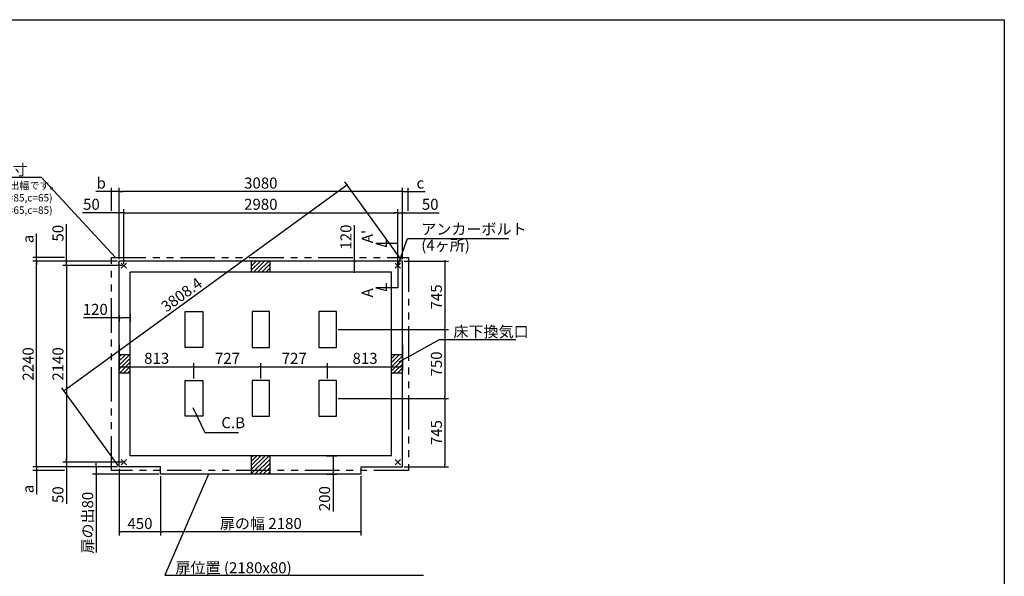
# Model space of a CAD drawing. Extents: x 220 to 16307, y -219 to 11106.
# Drawn here: x 5595 to 16307, y 5046 to 11106 of the extents above; entities that cross this region are included whole.
import ezdxf

# ---------------------------------------------------------------- set-up
doc = ezdxf.new("R2010")
doc.units = 0
doc.header["$LTSCALE"] = 20
doc.header["$PDMODE"] = 3
doc.header["$PDSIZE"] = 2
doc.linetypes.add('PHANTOM', pattern=[2.5, 1.25, -0.25, 0.25, -0.25, 0.25, -0.25])
doc.layers.get('0').update_dxf_attribs({"linetype": 'CONTINUOUS'})
doc.layers.get('DEFPOINTS').update_dxf_attribs({"linetype": 'CONTINUOUS'})
for name, color, linetype in [('ブロック', 5, 'CONTINUOUS'), ('仕様書枠', 230, 'CONTINUOUS'), ('寸法', 4, 'CONTINUOUS'), ('想像線', 6, 'PHANTOM'), ('文字', 7, 'CONTINUOUS'), ('細線', 5, 'CONTINUOUS'), ('部品1', 7, 'CONTINUOUS')]:
    doc.layers.add(name, color=color, linetype=linetype)
doc.styles.get("Standard").update_dxf_attribs({"font": 'txt', "bigfont": 'bigfont.shx'})
doc.styles.add('STYLE1', font='isocp.shx', dxfattribs={"bigfont": 'bigfont.shx'})
doc.styles.add('游ゴシック', font='txt')
doc.dimstyles.new('INABA_S40', dxfattribs={"dimscale": 40, "dimtxt": 3, "dimasz": 2.5, "dimexe": 1.5, "dimexo": 0.5, "dimgap": 1, "dimtad": 3, "dimdec": 4, "dimdsep": 46, "dimtxsty": 'STANDARD', "dimsah": 1, "dimcen": 0, "dimclrt": 7, "dimadec": 0, "dimazin": 0, "dimtfac": 1, "dimtdec": 4, "dimtix": 1, "dimtmove": 0, "dimatfit": 0, "dimfxl": 1, "dimtolj": 1, "dimtzin": 0, "dimarcsym": 0})
doc.dimstyles.new('INABA_S50G', dxfattribs={"dimscale": 0, "dimtxt": 150, "dimasz": 125, "dimexe": 75, "dimexo": 25, "dimgap": 25, "dimtad": 3, "dimdec": 1, "dimdsep": 46, "dimtxsty": 'STYLE1', "dimblk1": 'DOTSMALL', "dimblk2": 'DOTSMALL', "dimsah": 1, "dimcen": 0, "dimclrt": 7, "dimadec": 0, "dimazin": 0, "dimtfac": 1, "dimtdec": 4, "dimtix": 1, "dimtmove": 0, "dimatfit": 3, "dimldrblk": 'DOTSMALL', "dimfxl": 1, "dimtolj": 1, "dimtzin": 0, "dimarcsym": 0})
doc.dimstyles.new('イナバ組説100', dxfattribs={"dimscale": 30, "dimtxt": 7.5, "dimasz": 5, "dimexe": 2, "dimexo": 2, "dimgap": 1, "dimtad": 3, "dimdec": 1, "dimdsep": 46, "dimtxsty": '游ゴシック', "dimblk1": 'DOTSMALL', "dimblk2": 'DOTSMALL', "dimsah": 1, "dimcen": 0, "dimclrt": 7, "dimadec": 0, "dimazin": 0, "dimtfac": 1, "dimtdec": 1, "dimtix": 1, "dimtmove": 0, "dimatfit": 3, "dimldrblk": 'DOTSMALL', "dimfxl": 1, "dimtolj": 1, "dimtzin": 0, "dimarcsym": 0})

# ---------------------------------------------------------------- blocks, each defined once
blk = doc.blocks.new('_DOT')
at = {"color": 0, "linetype": 'ByBlock', "ltscale": 50}
blk.add_line((-0.5, 0), (-1, 0), dxfattribs=at)
at = {"color": 0, "linetype": 'ByBlock', "ltscale": 50, "const_width": 0.5}
blk.add_lwpolyline([(-0.25, 0, 1), (0.25, 0, 1)], format="xyb", close=True, dxfattribs=at)
blk = doc.blocks.new('*D3')
at = {"layer": 'DEFPOINTS', "color": 0, "ltscale": 50}
for p in [(9758, 8478), (9040, 7733), (10220, 7733)]:
    blk.add_point(p, dxfattribs=at)
at = {"layer": '寸法', "color": 0, "lineweight": -2, "ltscale": 50}
for p, q in [((9778, 8478), (10260, 8478)), ((10220, 8458), (10220, 7753)), ((9060, 7733), (10260, 7733))]:
    blk.add_line(p, q, dxfattribs=at)
at = {"layer": '寸法', "color": 0, "lineweight": -2, "ltscale": 50, "xscale": 20, "yscale": 20, "zscale": 20}
for p, rotation in [((10220, 8478), 90), ((10220, 7733), 270)]:
    blk.add_blockref('_DOT', p, dxfattribs=dict(at, rotation=rotation))
at = {"layer": '寸法', "color": 7, "ltscale": 50, "insert": (10128, 8088), "char_height": 120, "attachment_point": 5, "rotation": 90, "style": 'STYLE1'}
blk.add_mtext('\\A1;745', dxfattribs=at)
blk = doc.blocks.new('*D4')
at = {"layer": 'DEFPOINTS', "color": 0, "ltscale": 50}
for p in [(9040, 7733), (9040, 6983), (10220, 6983)]:
    blk.add_point(p, dxfattribs=at)
at = {"layer": '寸法', "color": 0, "lineweight": -2, "ltscale": 50}
for p, q in [((9060, 7733), (10260, 7733)), ((10220, 7713), (10220, 7003)), ((9060, 6983), (10260, 6983))]:
    blk.add_line(p, q, dxfattribs=at)
at = {"layer": '寸法', "color": 0, "lineweight": -2, "ltscale": 50, "xscale": 20, "yscale": 20, "zscale": 20}
for p, rotation in [((10220, 7733), 90), ((10220, 6983), 270)]:
    blk.add_blockref('_DOT', p, dxfattribs=dict(at, rotation=rotation))
at = {"layer": '寸法', "color": 7, "ltscale": 50, "insert": (10128, 7358), "char_height": 120, "attachment_point": 5, "rotation": 90, "style": 'STYLE1'}
blk.add_mtext('\\A1;750', dxfattribs=at)
blk = doc.blocks.new('*D5')
at = {"layer": 'DEFPOINTS', "color": 0, "ltscale": 50}
for p in [(9040, 6983), (9758, 6238), (10220, 6238)]:
    blk.add_point(p, dxfattribs=at)
at = {"layer": '寸法', "color": 0, "lineweight": -2, "ltscale": 50}
for p, q in [((9060, 6983), (10260, 6983)), ((10220, 6963), (10220, 6258)), ((9778, 6238), (10260, 6238))]:
    blk.add_line(p, q, dxfattribs=at)
at = {"layer": '寸法', "color": 0, "lineweight": -2, "ltscale": 50, "xscale": 20, "yscale": 20, "zscale": 20}
for p, rotation in [((10220, 6983), 90), ((10220, 6238), 270)]:
    blk.add_blockref('_DOT', p, dxfattribs=dict(at, rotation=rotation))
at = {"layer": '寸法', "color": 7, "ltscale": 50, "insert": (10128, 6611), "char_height": 120, "attachment_point": 5, "rotation": 90, "style": 'STYLE1'}
blk.add_mtext('\\A1;745', dxfattribs=at)
blk = doc.blocks.new('*D6')
at = {"layer": 'DEFPOINTS', "color": 0, "ltscale": 50}
for p in [(6678, 8478), (6103, 8428), (6728, 8428)]:
    blk.add_point(p, dxfattribs=at)
at = {"layer": '寸法', "color": 0, "lineweight": -2, "ltscale": 50}
for p, q in [((6103, 8498), (6103, 8879)), ((6658, 8478), (6063, 8478)), ((6103, 8428), (6103, 8478)), ((6708, 8428), (6063, 8428)), ((6103, 8408), (6103, 8388))]:
    blk.add_line(p, q, dxfattribs=at)
at = {"layer": '寸法', "color": 0, "lineweight": -2, "ltscale": 50, "xscale": 20, "yscale": 20, "zscale": 20}
for p, rotation in [((6103, 8478), 270), ((6103, 8428), 90)]:
    blk.add_blockref('_DOT', p, dxfattribs=dict(at, rotation=rotation))
at = {"layer": '寸法', "color": 7, "ltscale": 50, "insert": (6011, 8781), "char_height": 120, "attachment_point": 5, "rotation": 90, "style": 'STYLE1'}
blk.add_mtext('\\A1;50', dxfattribs=at)
blk = doc.blocks.new('*D7')
at = {"layer": 'DEFPOINTS', "color": 0, "ltscale": 50}
for p in [(6103, 6288), (6678, 6238), (6728, 6288)]:
    blk.add_point(p, dxfattribs=at)
at = {"layer": '寸法', "color": 0, "lineweight": -2, "ltscale": 50}
for p, q in [((6103, 6308), (6103, 6328)), ((6708, 6288), (6063, 6288)), ((6658, 6238), (6063, 6238)), ((6103, 6288), (6103, 6238)), ((6103, 6218), (6103, 5837))]:
    blk.add_line(p, q, dxfattribs=at)
at = {"layer": '寸法', "color": 0, "lineweight": -2, "ltscale": 50, "xscale": 20, "yscale": 20, "zscale": 20}
for p, rotation in [((6103, 6288), 270), ((6103, 6238), 90)]:
    blk.add_blockref('_DOT', p, dxfattribs=dict(at, rotation=rotation))
at = {"layer": '寸法', "color": 7, "ltscale": 50, "insert": (6011, 5935), "char_height": 120, "attachment_point": 5, "rotation": 90, "style": 'STYLE1'}
blk.add_mtext('\\A1;50', dxfattribs=at)
blk = doc.blocks.new('*D8')
at = {"layer": 'DEFPOINTS', "color": 0, "ltscale": 50}
for p in [(6728, 8428), (6103, 6288), (6728, 6288)]:
    blk.add_point(p, dxfattribs=at)
at = {"layer": '寸法', "color": 0, "lineweight": -2, "ltscale": 50}
for p, q in [((6708, 8428), (6063, 8428)), ((6103, 8408), (6103, 6308)), ((6708, 6288), (6063, 6288))]:
    blk.add_line(p, q, dxfattribs=at)
at = {"layer": '寸法', "color": 0, "lineweight": -2, "ltscale": 50, "xscale": 20, "yscale": 20, "zscale": 20}
for p, rotation in [((6103, 8428), 90), ((6103, 6288), 270)]:
    blk.add_blockref('_DOT', p, dxfattribs=dict(at, rotation=rotation))
at = {"layer": '寸法', "color": 7, "ltscale": 50, "insert": (6011, 7358), "char_height": 120, "attachment_point": 5, "rotation": 90, "style": 'STYLE1'}
blk.add_mtext('\\A1;2140', dxfattribs=at)
blk = doc.blocks.new('*D9')
at = {"layer": 'DEFPOINTS', "color": 0, "ltscale": 50}
for p in [(5778, 8478), (6678, 8478), (6678, 6238)]:
    blk.add_point(p, dxfattribs=at)
at = {"layer": '寸法', "color": 0, "lineweight": -2, "ltscale": 50}
for p, q in [((6658, 8478), (5738, 8478)), ((5778, 6258), (5778, 8458)), ((6658, 6238), (5738, 6238))]:
    blk.add_line(p, q, dxfattribs=at)
at = {"layer": '寸法', "color": 0, "lineweight": -2, "ltscale": 50, "xscale": 20, "yscale": 20, "zscale": 20}
for p, rotation in [((5778, 8478), 90), ((5778, 6238), 270)]:
    blk.add_blockref('_DOT', p, dxfattribs=dict(at, rotation=rotation))
at = {"layer": '寸法', "color": 7, "ltscale": 50, "insert": (5686, 7358), "char_height": 120, "attachment_point": 5, "rotation": 90, "style": 'STYLE1'}
blk.add_mtext('\\A1;2240', dxfattribs=at)
blk = doc.blocks.new('*D10')
at = {"layer": 'DEFPOINTS', "color": 0, "ltscale": 50}
for p in [(6728, 9004), (6678, 8478), (6728, 8428)]:
    blk.add_point(p, dxfattribs=at)
at = {"layer": '寸法', "color": 0, "lineweight": -2, "ltscale": 50}
for p, q in [((6658, 9004), (6277, 9004)), ((6678, 8498), (6678, 9044)), ((6728, 9004), (6678, 9004)), ((6728, 8448), (6728, 9044)), ((6748, 9004), (6768, 9004))]:
    blk.add_line(p, q, dxfattribs=at)
at = {"layer": '寸法', "color": 0, "lineweight": -2, "ltscale": 50, "xscale": 20, "yscale": 20, "zscale": 20}
blk.add_blockref('_DOT', (6678, 9004), dxfattribs=at)
at = {"layer": '寸法', "color": 0, "lineweight": -2, "ltscale": 50, "xscale": 20, "yscale": 20, "zscale": 20, "rotation": 180}
blk.add_blockref('_DOT', (6728, 9004), dxfattribs=at)
at = {"layer": '寸法', "color": 7, "ltscale": 50, "insert": (6375, 9096), "char_height": 120, "attachment_point": 5, "style": 'STYLE1'}
blk.add_mtext('\\A1;50', dxfattribs=at)
blk = doc.blocks.new('*D11')
at = {"layer": 'DEFPOINTS', "color": 0, "ltscale": 50}
for p in [(9758, 9004), (9758, 8478), (9708, 8428)]:
    blk.add_point(p, dxfattribs=at)
at = {"layer": '寸法', "color": 0, "lineweight": -2, "ltscale": 50}
for p, q in [((9688, 9004), (9668, 9004)), ((9708, 8448), (9708, 9044)), ((9708, 9004), (9758, 9004)), ((9758, 8498), (9758, 9044)), ((9778, 9004), (10159, 9004))]:
    blk.add_line(p, q, dxfattribs=at)
at = {"layer": '寸法', "color": 0, "lineweight": -2, "ltscale": 50, "xscale": 20, "yscale": 20, "zscale": 20}
blk.add_blockref('_DOT', (9708, 9004), dxfattribs=at)
at = {"layer": '寸法', "color": 0, "lineweight": -2, "ltscale": 50, "xscale": 20, "yscale": 20, "zscale": 20, "rotation": 180}
blk.add_blockref('_DOT', (9758, 9004), dxfattribs=at)
at = {"layer": '寸法', "color": 7, "ltscale": 50, "insert": (10061, 9096), "char_height": 120, "attachment_point": 5, "style": 'STYLE1'}
blk.add_mtext('\\A1;50', dxfattribs=at)
blk = doc.blocks.new('*D12')
at = {"layer": 'DEFPOINTS', "color": 0, "ltscale": 50}
for p in [(6678, 9235), (6678, 8478), (9758, 8478)]:
    blk.add_point(p, dxfattribs=at)
at = {"layer": '寸法', "color": 0, "lineweight": -2, "ltscale": 50}
for p, q in [((6678, 8498), (6678, 9275)), ((9738, 9235), (6698, 9235)), ((9758, 8498), (9758, 9275))]:
    blk.add_line(p, q, dxfattribs=at)
at = {"layer": '寸法', "color": 0, "lineweight": -2, "ltscale": 50, "xscale": 20, "yscale": 20, "zscale": 20, "rotation": 180}
blk.add_blockref('_DOT', (6678, 9235), dxfattribs=at)
at = {"layer": '寸法', "color": 0, "lineweight": -2, "ltscale": 50, "xscale": 20, "yscale": 20, "zscale": 20}
blk.add_blockref('_DOT', (9758, 9235), dxfattribs=at)
at = {"layer": '寸法', "color": 7, "ltscale": 50, "insert": (8218, 9327), "char_height": 120, "attachment_point": 5, "style": 'STYLE1'}
blk.add_mtext('\\A1;3080', dxfattribs=at)
blk = doc.blocks.new('*D13')
at = {"layer": 'DEFPOINTS', "color": 0, "ltscale": 50}
for p in [(9708, 9004), (6728, 8428), (9708, 8428)]:
    blk.add_point(p, dxfattribs=at)
at = {"layer": '寸法', "color": 0, "lineweight": -2, "ltscale": 50}
for p, q in [((6728, 8448), (6728, 9044)), ((6748, 9004), (9688, 9004)), ((9708, 8448), (9708, 9044))]:
    blk.add_line(p, q, dxfattribs=at)
at = {"layer": '寸法', "color": 0, "lineweight": -2, "ltscale": 50, "xscale": 20, "yscale": 20, "zscale": 20, "rotation": 180}
blk.add_blockref('_DOT', (6728, 9004), dxfattribs=at)
at = {"layer": '寸法', "color": 0, "lineweight": -2, "ltscale": 50, "xscale": 20, "yscale": 20, "zscale": 20}
blk.add_blockref('_DOT', (9708, 9004), dxfattribs=at)
at = {"layer": '寸法', "color": 7, "ltscale": 50, "insert": (8218, 9096), "char_height": 120, "attachment_point": 5, "style": 'STYLE1'}
blk.add_mtext('\\A1;2980', dxfattribs=at)
blk = doc.blocks.new('*D14')
at = {"layer": 'DEFPOINTS', "color": 0, "ltscale": 50}
for p in [(9298, 8478), (9236, 8358), (9322, 8358)]:
    blk.add_point(p, dxfattribs=at)
at = {"layer": '寸法', "color": 0, "lineweight": -2, "ltscale": 50}
for p, q in [((9236, 8478), (9236, 8867)), ((9278, 8478), (9196, 8478)), ((9302, 8358), (9196, 8358)), ((9236, 8378), (9236, 8458))]:
    blk.add_line(p, q, dxfattribs=at)
at = {"layer": '寸法', "color": 0, "lineweight": -2, "ltscale": 50, "xscale": 20, "yscale": 20, "zscale": 20}
for p, rotation in [((9236, 8478), 90), ((9236, 8358), 270)]:
    blk.add_blockref('_DOT', p, dxfattribs=dict(at, rotation=rotation))
at = {"layer": '寸法', "color": 7, "ltscale": 50, "insert": (9144, 8739), "char_height": 120, "attachment_point": 5, "rotation": 90, "style": 'STYLE1'}
blk.add_mtext('\\A1;120', dxfattribs=at)
blk = doc.blocks.new('_DOTSMALL')
at = {"color": 0, "linetype": 'ByBlock', "ltscale": 50, "const_width": 0.5}
blk.add_lwpolyline([(-0.0625, 0, 1), (0.0625, 0, 1)], format="xyb", close=True, dxfattribs=at)
blk = doc.blocks.new('*D15')
at = {"layer": 'DEFPOINTS', "color": 0, "ltscale": 50}
for p in [(6678, 7907), (6798, 7924), (6798, 7860)]:
    blk.add_point(p, dxfattribs=at)
at = {"layer": '寸法', "color": 0, "lineweight": -2, "ltscale": 50}
for p, q in [((6678, 7860), (6289, 7860)), ((6678, 7887), (6678, 7820)), ((6778, 7860), (6698, 7860)), ((6798, 7904), (6798, 7820))]:
    blk.add_line(p, q, dxfattribs=at)
at = {"layer": '寸法', "color": 0, "lineweight": -2, "ltscale": 50, "xscale": 20, "yscale": 20, "zscale": 20, "rotation": 180}
blk.add_blockref('_DOT', (6678, 7860), dxfattribs=at)
at = {"layer": '寸法', "color": 0, "lineweight": -2, "ltscale": 50, "xscale": 20, "yscale": 20, "zscale": 20}
blk.add_blockref('_DOT', (6798, 7860), dxfattribs=at)
at = {"layer": '寸法', "color": 7, "ltscale": 50, "insert": (6417, 7952), "char_height": 120, "attachment_point": 5, "style": 'STYLE1'}
blk.add_mtext('\\A1;120', dxfattribs=at)
blk = doc.blocks.new('*D19')
at = {"layer": 'DEFPOINTS', "color": 0, "ltscale": 50}
for p in [(6678, 7585), (7491, 7327), (7491, 7178)]:
    blk.add_point(p, dxfattribs=at)
at = {"layer": '寸法', "color": 0, "lineweight": -2, "ltscale": 50}
for p, q in [((6678, 7565), (6678, 7287)), ((6698, 7327), (7471, 7327)), ((7491, 7198), (7491, 7367))]:
    blk.add_line(p, q, dxfattribs=at)
at = {"layer": '寸法', "color": 0, "lineweight": -2, "ltscale": 50, "xscale": 20, "yscale": 20, "zscale": 20, "rotation": 180}
blk.add_blockref('_DOT', (6678, 7327), dxfattribs=at)
at = {"layer": '寸法', "color": 0, "lineweight": -2, "ltscale": 50, "xscale": 20, "yscale": 20, "zscale": 20}
blk.add_blockref('_DOT', (7491, 7327), dxfattribs=at)
at = {"layer": '寸法', "color": 7, "ltscale": 50, "insert": (7085, 7419), "char_height": 120, "attachment_point": 5, "style": 'STYLE1'}
blk.add_mtext('\\A1;813', dxfattribs=at)
blk = doc.blocks.new('*D16')
at = {"layer": 'DEFPOINTS', "color": 0, "ltscale": 50}
for p in [(8945, 7327), (8218, 7178), (8945, 7178)]:
    blk.add_point(p, dxfattribs=at)
at = {"layer": '寸法', "color": 0, "lineweight": -2, "ltscale": 50}
for p, q in [((8218, 7198), (8218, 7367)), ((8238, 7327), (8925, 7327)), ((8945, 7198), (8945, 7367))]:
    blk.add_line(p, q, dxfattribs=at)
at = {"layer": '寸法', "color": 0, "lineweight": -2, "ltscale": 50, "xscale": 20, "yscale": 20, "zscale": 20, "rotation": 180}
blk.add_blockref('_DOT', (8218, 7327), dxfattribs=at)
at = {"layer": '寸法', "color": 0, "lineweight": -2, "ltscale": 50, "xscale": 20, "yscale": 20, "zscale": 20}
blk.add_blockref('_DOT', (8945, 7327), dxfattribs=at)
at = {"layer": '寸法', "color": 7, "ltscale": 50, "insert": (8582, 7419), "char_height": 120, "attachment_point": 5, "style": 'STYLE1'}
blk.add_mtext('\\A1;727', dxfattribs=at)
blk = doc.blocks.new('*D17')
at = {"layer": 'DEFPOINTS', "color": 0, "ltscale": 50}
for p in [(9758, 7585), (9758, 7327), (8945, 7178)]:
    blk.add_point(p, dxfattribs=at)
at = {"layer": '寸法', "color": 0, "lineweight": -2, "ltscale": 50}
for p, q in [((9758, 7565), (9758, 7287)), ((8945, 7198), (8945, 7367)), ((8965, 7327), (9738, 7327))]:
    blk.add_line(p, q, dxfattribs=at)
at = {"layer": '寸法', "color": 0, "lineweight": -2, "ltscale": 50, "xscale": 20, "yscale": 20, "zscale": 20, "rotation": 180}
blk.add_blockref('_DOT', (8945, 7327), dxfattribs=at)
at = {"layer": '寸法', "color": 0, "lineweight": -2, "ltscale": 50, "xscale": 20, "yscale": 20, "zscale": 20}
blk.add_blockref('_DOT', (9758, 7327), dxfattribs=at)
at = {"layer": '寸法', "color": 7, "ltscale": 50, "insert": (9352, 7419), "char_height": 120, "attachment_point": 5, "style": 'STYLE1'}
blk.add_mtext('\\A1;813', dxfattribs=at)
blk = doc.blocks.new('*D18')
at = {"layer": 'DEFPOINTS', "color": 0, "ltscale": 50}
for p in [(8218, 7327), (7491, 7178), (8218, 7178)]:
    blk.add_point(p, dxfattribs=at)
at = {"layer": '寸法', "color": 0, "lineweight": -2, "ltscale": 50}
for p, q in [((7491, 7198), (7491, 7367)), ((7511, 7327), (8198, 7327)), ((8218, 7198), (8218, 7367))]:
    blk.add_line(p, q, dxfattribs=at)
at = {"layer": '寸法', "color": 0, "lineweight": -2, "ltscale": 50, "xscale": 20, "yscale": 20, "zscale": 20, "rotation": 180}
blk.add_blockref('_DOT', (7491, 7327), dxfattribs=at)
at = {"layer": '寸法', "color": 0, "lineweight": -2, "ltscale": 50, "xscale": 20, "yscale": 20, "zscale": 20}
blk.add_blockref('_DOT', (8218, 7327), dxfattribs=at)
at = {"layer": '寸法', "color": 7, "ltscale": 50, "insert": (7855, 7419), "char_height": 120, "attachment_point": 5, "style": 'STYLE1'}
blk.add_mtext('\\A1;727', dxfattribs=at)
blk = doc.blocks.new('*D27')
at = {"layer": 'DEFPOINTS', "color": 0, "ltscale": 50}
for p in [(9758, 8478), (6076, 7067), (6678, 6238)]:
    blk.add_point(p, dxfattribs=at)
at = {"layer": '寸法', "color": 0, "lineweight": -2, "ltscale": 50}
for p, q in [((9746, 8494), (9132, 9339)), ((9139, 9295), (6092, 7078)), ((6666, 6254), (6052, 7099))]:
    blk.add_line(p, q, dxfattribs=at)
at = {"layer": '寸法', "color": 0, "lineweight": -2, "ltscale": 50, "xscale": 20, "yscale": 20, "zscale": 20}
for p, rotation in [((9156, 9307), 36.0273733851028), ((6076, 7067), 216.0273733851028)]:
    blk.add_blockref('_DOT', p, dxfattribs=dict(at, rotation=rotation))
at = {"layer": '寸法', "color": 7, "ltscale": 50, "insert": (7356, 8111), "char_height": 120, "attachment_point": 5, "rotation": 36.0274, "style": 'STYLE1'}
blk.add_mtext('\\A1;3808.4', dxfattribs=at)
blk = doc.blocks.new('*D28')
at = {"layer": 'DEFPOINTS', "color": 0, "ltscale": 50}
for p in [(6593, 9235), (6593, 9004), (6678, 8478)]:
    blk.add_point(p, dxfattribs=at)
at = {"layer": '寸法', "color": 0, "lineweight": -2, "ltscale": 50}
for p, q in [((6573, 9235), (6424, 9235)), ((6593, 9024), (6593, 9275)), ((6678, 9235), (6593, 9235)), ((6678, 8498), (6678, 9275)), ((6698, 9235), (6718, 9235))]:
    blk.add_line(p, q, dxfattribs=at)
at = {"layer": '寸法', "color": 0, "lineweight": -2, "ltscale": 50, "xscale": 20, "yscale": 20, "zscale": 20}
blk.add_blockref('_DOT', (6593, 9235), dxfattribs=at)
at = {"layer": '寸法', "color": 0, "lineweight": -2, "ltscale": 50, "xscale": 20, "yscale": 20, "zscale": 20, "rotation": 180}
blk.add_blockref('_DOT', (6678, 9235), dxfattribs=at)
at = {"layer": '寸法', "color": 7, "ltscale": 50, "insert": (6482, 9327), "char_height": 120, "attachment_point": 5, "style": 'STYLE1'}
blk.add_mtext('\\A1;b', dxfattribs=at)
blk = doc.blocks.new('*D29')
at = {"layer": 'DEFPOINTS', "color": 0, "ltscale": 50}
for p in [(5778, 8518), (6103, 8518), (6678, 8478)]:
    blk.add_point(p, dxfattribs=at)
at = {"layer": '寸法', "color": 0, "lineweight": -2, "ltscale": 50}
for p, q in [((5778, 8538), (5778, 8777)), ((6083, 8518), (5738, 8518)), ((6658, 8478), (5738, 8478)), ((5778, 8478), (5778, 8518)), ((5778, 8458), (5778, 8438))]:
    blk.add_line(p, q, dxfattribs=at)
at = {"layer": '寸法', "color": 0, "lineweight": -2, "ltscale": 50, "xscale": 20, "yscale": 20, "zscale": 20}
for p, rotation in [((5778, 8518), 270), ((5778, 8478), 90)]:
    blk.add_blockref('_DOT', p, dxfattribs=dict(at, rotation=rotation))
at = {"layer": '寸法', "color": 7, "ltscale": 50, "insert": (5686, 8719), "char_height": 120, "attachment_point": 5, "rotation": 90, "style": 'STYLE1'}
blk.add_mtext('\\A1;a', dxfattribs=at)
blk = doc.blocks.new('*D30')
at = {"layer": 'DEFPOINTS', "color": 0, "ltscale": 50}
for p in [(9823, 9235), (9823, 9004), (9758, 8478)]:
    blk.add_point(p, dxfattribs=at)
at = {"layer": '寸法', "color": 0, "lineweight": -2, "ltscale": 50}
for p, q in [((9738, 9235), (9718, 9235)), ((9758, 8498), (9758, 9275)), ((9758, 9235), (9823, 9235)), ((9823, 9024), (9823, 9275)), ((9843, 9235), (10007, 9235))]:
    blk.add_line(p, q, dxfattribs=at)
at = {"layer": '寸法', "color": 0, "lineweight": -2, "ltscale": 50, "xscale": 20, "yscale": 20, "zscale": 20}
blk.add_blockref('_DOT', (9758, 9235), dxfattribs=at)
at = {"layer": '寸法', "color": 0, "lineweight": -2, "ltscale": 50, "xscale": 20, "yscale": 20, "zscale": 20, "rotation": 180}
blk.add_blockref('_DOT', (9823, 9235), dxfattribs=at)
at = {"layer": '寸法', "color": 7, "ltscale": 50, "insert": (9954, 9327), "char_height": 120, "attachment_point": 5, "style": 'STYLE1'}
blk.add_mtext('\\A1;c', dxfattribs=at)
blk = doc.blocks.new('*D31')
at = {"layer": 'DEFPOINTS', "color": 0, "ltscale": 50}
for p in [(6678, 6238), (5778, 6198), (6103, 6198)]:
    blk.add_point(p, dxfattribs=at)
at = {"layer": '寸法', "color": 0, "lineweight": -2, "ltscale": 50}
for p, q in [((6658, 6238), (5738, 6238)), ((5778, 6258), (5778, 6278)), ((5778, 6238), (5778, 6198)), ((6083, 6198), (5738, 6198)), ((5778, 6178), (5778, 5939))]:
    blk.add_line(p, q, dxfattribs=at)
at = {"layer": '寸法', "color": 0, "lineweight": -2, "ltscale": 50, "xscale": 20, "yscale": 20, "zscale": 20}
for p, rotation in [((5778, 6238), 270), ((5778, 6198), 90)]:
    blk.add_blockref('_DOT', p, dxfattribs=dict(at, rotation=rotation))
at = {"layer": '寸法', "color": 7, "ltscale": 50, "insert": (5686, 5997), "char_height": 120, "attachment_point": 5, "rotation": 90, "style": 'STYLE1'}
blk.add_mtext('\\A1;a', dxfattribs=at)
blk = doc.blocks.new('*D32')
at = {"layer": 'DEFPOINTS', "color": 0, "ltscale": 50}
for p in [(7128, 6158), (9308, 6158), (7128, 5529)]:
    blk.add_point(p, dxfattribs=at)
at = {"layer": '寸法', "color": 0, "lineweight": -2, "ltscale": 50}
for p, q in [((7128, 6138), (7128, 5489)), ((9308, 6138), (9308, 5489)), ((9288, 5529), (7148, 5529))]:
    blk.add_line(p, q, dxfattribs=at)
at = {"layer": '寸法', "color": 0, "lineweight": -2, "ltscale": 50, "xscale": 20, "yscale": 20, "zscale": 20, "rotation": 180}
blk.add_blockref('_DOT', (7128, 5529), dxfattribs=at)
at = {"layer": '寸法', "color": 0, "lineweight": -2, "ltscale": 50, "xscale": 20, "yscale": 20, "zscale": 20}
blk.add_blockref('_DOT', (9308, 5529), dxfattribs=at)
at = {"layer": '寸法', "color": 7, "ltscale": 50, "insert": (8218, 5621), "char_height": 120, "attachment_point": 5, "style": 'STYLE1'}
blk.add_mtext('\\A1;扉の幅 2180', dxfattribs=at)
blk = doc.blocks.new('*D33')
at = {"layer": 'DEFPOINTS', "color": 0, "ltscale": 50}
for p in [(6678, 6238), (7128, 6158), (6678, 5529)]:
    blk.add_point(p, dxfattribs=at)
at = {"layer": '寸法', "color": 0, "lineweight": -2, "ltscale": 50}
for p, q in [((6678, 6218), (6678, 5489)), ((7128, 6138), (7128, 5489)), ((7108, 5529), (6698, 5529))]:
    blk.add_line(p, q, dxfattribs=at)
at = {"layer": '寸法', "color": 0, "lineweight": -2, "ltscale": 50, "xscale": 20, "yscale": 20, "zscale": 20, "rotation": 180}
blk.add_blockref('_DOT', (6678, 5529), dxfattribs=at)
at = {"layer": '寸法', "color": 0, "lineweight": -2, "ltscale": 50, "xscale": 20, "yscale": 20, "zscale": 20}
blk.add_blockref('_DOT', (7128, 5529), dxfattribs=at)
at = {"layer": '寸法', "color": 7, "ltscale": 50, "insert": (6903, 5621), "char_height": 120, "attachment_point": 5, "style": 'STYLE1'}
blk.add_mtext('\\A1;450', dxfattribs=at)
blk = doc.blocks.new('*D34')
at = {"layer": 'DEFPOINTS', "color": 0, "ltscale": 50}
for p in [(6426, 6238), (6678, 6238), (7128, 6158)]:
    blk.add_point(p, dxfattribs=at)
at = {"layer": '寸法', "color": 0, "lineweight": -2, "ltscale": 50}
for p, q in [((6658, 6238), (6386, 6238)), ((6426, 6258), (6426, 6278)), ((6426, 6238), (6426, 6158)), ((7108, 6158), (6386, 6158)), ((6426, 6138), (6426, 5306))]:
    blk.add_line(p, q, dxfattribs=at)
at = {"layer": '寸法', "color": 0, "lineweight": -2, "ltscale": 50, "xscale": 20, "yscale": 20, "zscale": 20}
for p, rotation in [((6426, 6238), 270), ((6426, 6158), 90)]:
    blk.add_blockref('_DOT', p, dxfattribs=dict(at, rotation=rotation))
at = {"layer": '寸法', "color": 7, "ltscale": 50, "insert": (6334, 5630), "char_height": 120, "attachment_point": 5, "rotation": 90, "style": 'STYLE1'}
blk.add_mtext('\\A1;扉の出80', dxfattribs=at)
blk = doc.blocks.new('*D35')
at = {"layer": 'DEFPOINTS', "color": 0, "ltscale": 50}
for p in [(8914, 6358), (9004, 6358), (8915, 6158)]:
    blk.add_point(p, dxfattribs=at)
at = {"layer": '寸法', "color": 0, "lineweight": -2, "ltscale": 50}
for p, q in [((8934, 6358), (9044, 6358)), ((9004, 6338), (9004, 6178)), ((8935, 6158), (9044, 6158)), ((9004, 6158), (9004, 5750))]:
    blk.add_line(p, q, dxfattribs=at)
at = {"layer": '寸法', "color": 0, "lineweight": -2, "ltscale": 50, "xscale": 20, "yscale": 20, "zscale": 20}
for p, rotation in [((9004, 6358), 90), ((9004, 6158), 270)]:
    blk.add_blockref('_DOT', p, dxfattribs=dict(at, rotation=rotation))
at = {"layer": '寸法', "color": 7, "ltscale": 50, "insert": (8912, 5892), "char_height": 120, "attachment_point": 5, "rotation": 90, "style": 'STYLE1'}
blk.add_mtext('\\A1;200', dxfattribs=at)

msp = doc.modelspace()

# ---------------------------------------------------------------- hatches: boundary and pattern name
at = {"layer": '細線', "ltscale": 50}
h = msp.add_hatch(dxfattribs=at)
h.set_pattern_fill('LINE', color=256, scale=10, angle=45)
h.set_pattern_definition([(45, (-238708.476, 49283.21), (-22.4506403, 22.4506403), [])])
h.paths.add_polyline_path([(8318.131, 8478.024), (8118.131, 8478.024), (8118.131, 8358.024), (8318.131, 8358.024)])
h = msp.add_hatch(dxfattribs=at)
h.set_pattern_fill('LINE', color=256, scale=10, angle=45)
h.set_pattern_definition([(45, (-238918.476, 49073.21), (-22.4506403, 22.4506403), [])])
h.paths.add_polyline_path([(6798.131, 7458.024), (6678.131, 7458.024), (6678.131, 7258.024), (6798.131, 7258.024)])
h = msp.add_hatch(dxfattribs=at)
h.set_pattern_fill('LINE', color=256, scale=10, angle=45)
h.set_pattern_definition([(45, (-238498.476, 49073.21), (-22.4506403, 22.4506403), [])])
h.paths.add_polyline_path([(9758.131, 7458.024), (9638.131, 7458.024), (9638.131, 7258.024), (9758.131, 7258.024)])
h = msp.add_hatch(dxfattribs=at)
h.set_pattern_fill('LINE', color=256, scale=10, angle=45)
h.set_pattern_definition([(45, (-238708.476, 48863.21), (-22.4506403, 22.4506403), [])])
h.paths.add_polyline_path([(8318.131, 6358.024), (8118.131, 6358.024), (8118.131, 6158.024), (8318.131, 6158.024)])

# ---------------------------------------------------------------- linework, layer by layer
at = {"layer": 'ブロック', "color": 0, "ltscale": 50}
for p, q in [((6678.131, 6238.024), (6678.131, 8478.024)), ((9758.131, 8478.024), (6678.131, 8478.024)), ((8118.131, 8358.024), (8118.131, 8478.024)), ((8318.131, 8358.024), (8318.131, 8478.024)), ((9758.131, 6238.024), (9758.131, 8478.024)), ((6798.131, 6358.024), (6798.131, 8358.024)), ((9638.131, 8358.024), (6798.131, 8358.024)), ((9638.131, 6358.024), (9638.131, 8358.024)), ((6798.131, 7458.024), (6678.131, 7458.024)), ((9758.131, 7458.024), (9638.131, 7458.024)), ((6798.131, 7258.024), (6678.131, 7258.024)), ((9758.131, 7258.024), (9638.131, 7258.024)), ((9638.131, 6358.024), (6798.131, 6358.024)), ((8118.131, 6158.024), (8118.131, 6358.024)), ((8318.131, 6158.024), (8318.131, 6358.024)), ((7128.131, 6238.024), (6678.131, 6238.024)), ((7128.131, 6158.024), (7128.131, 6238.024)), ((9308.131, 6158.024), (9308.131, 6238.024)), ((9308.131, 6238.024), (9758.131, 6238.024)), ((9308.131, 6158.024), (7128.131, 6158.024))]:
    msp.add_line(p, q, dxfattribs=at)
at = {"layer": 'ブロック', "color": 0, "ltscale": 5}
for points in [[(7586.131, 7928.024), (7586.131, 7538.024), (7396.131, 7538.024), (7396.131, 7928.024)], [(8123.131, 7928.024), (8123.131, 7538.024), (8313.131, 7538.024), (8313.131, 7928.024)], [(8850.131, 7928.024), (8850.131, 7538.024), (9040.131, 7538.024), (9040.131, 7928.024)], [(7586.131, 7178.024), (7586.131, 6788.024), (7396.131, 6788.024), (7396.131, 7178.024)], [(8123.131, 7178.024), (8123.131, 6788.024), (8313.131, 6788.024), (8313.131, 7178.024)], [(8850.131, 7178.024), (8850.131, 6788.024), (9040.131, 6788.024), (9040.131, 7178.024)]]:
    msp.add_lwpolyline(points, close=True, dxfattribs=at)
at = {"layer": '仕様書枠', "ltscale": 50}
for p, q in [((220, 11105.6), (16307.2, 11105.6)), ((16307.2, 11105.6), (16307.2, 1200)), ((6699.314, 8399.206), (6756.949, 8456.841)), ((6699.314, 8456.841), (6756.949, 8399.206)), ((9679.314, 8399.206), (9736.949, 8456.841)), ((9679.314, 8456.841), (9736.949, 8399.206)), ((6699.314, 6259.206), (6756.949, 6316.841)), ((6699.314, 6316.841), (6756.949, 6259.206)), ((9679.314, 6259.206), (9736.949, 6316.841)), ((9679.314, 6316.841), (9736.949, 6259.206))]:
    msp.add_line(p, q, dxfattribs=at)
at = {"layer": '寸法', "ltscale": 50}
for p, q in [((9584.042, 8636.965), (9584.042, 8716.965)), ((9708.131, 8668.024), (9468.131, 8668.024)), ((9468.131, 8668.024), (9584.042, 8636.965)), ((9708.131, 8448.024), (9708.131, 8188.024)), ((9708.131, 8188.024), (9468.131, 8188.024)), ((9468.131, 8188.024), (9584.042, 8156.965)), ((9584.042, 8156.965), (9584.042, 8236.965))]:
    msp.add_line(p, q, dxfattribs=at)
at = {"layer": '寸法', "ltscale": 50, "extrusion": (0, 0, -1)}
msp.add_lwpolyline([(-7648.473, 6158.024), (-7172.224, 5056.927), (-9986.288, 5056.927)], dxfattribs=at)
at = {"layer": '想像線', "ltscale": 15}
msp.add_lwpolyline([(6593.131, 8518.024), (9823.131, 8518.024), (9823.131, 6198.024), (6593.131, 6198.024)], close=True, dxfattribs=at)

# ---------------------------------------------------------------- texts
at = {"layer": '寸法', "color": 7, "style": 'STYLE1'}
msp.add_text('扉位置 (2180x80)', height=120, dxfattribs=at).set_placement((7288.84, 5079.195))
at = {"layer": '文字', "ltscale": 50, "style": 'STYLE1'}
for s, p in [("A'", (9436.916, 8672.766)), ('A', (9436.916, 8081.794))]:
    msp.add_text(s, height=120, rotation=90, dxfattribs=at).set_placement(p)
at = {"layer": '部品1', "ltscale": 50, "style": 'STYLE1'}
for s, p in [('※a,b,cは屋根の出幅です。', (4691.482, 9260.253)), ('(右流れ：a=40,b=85,c=65)', (4650.996, 9126.697)), ('(左流れ：a=40,b=65,c=85)', (4650.996, 8992.156))]:
    msp.add_text(s, height=80, dxfattribs=at).set_placement(p)
at = {"layer": '部品1', "color": 7, "ltscale": 50, "char_height": 120, "style": 'STYLE1'}
for s, insert, attachment_point in [('\\A1;屋根の外寸', (5681.633, 9471.921), 6), ('アンカーボルト', (9963.635, 8809.901), 4), ('(4ヶ所)', (9963.635, 8633.985), 4), ('\\A1;床下換気口', (10313.635, 7709.238), 4)]:
    msp.add_mtext(s, dxfattribs=dict(at, insert=insert, attachment_point=attachment_point))
at = {"layer": '部品1', "ltscale": 50, "insert": (7789.096, 6702.154), "char_height": 120, "attachment_point": 4, "style": 'STYLE1'}
msp.add_mtext('C.B', dxfattribs=at)

# ---------------------------------------------------------------- dimensions: what is measured, and where the dimension line sits
at = {"layer": '寸法', "ltscale": 50}
for base, p1, p2, angle, override, picture, middle, dimtype in [((6075.562, 7066.557), (9758.131, 8478.024), (6678.131, 6238.024), 216.0273734, {"dimasz": 0.5, "dimexe": 1, "dimgap": 0.8, "dimdec": 1, "dimtxsty": 'STYLE1', "dimblk1": 'DOT', "dimblk2": 'DOT', "dimtdec": 2, "dimatfit": 3}, '*D27', (7409.866, 8036.96), 161), ((6102.637, 8428.024), (6678.131, 8478.024), (6728.131, 8428.024), 90, {"dimasz": 0.5, "dimexe": 1, "dimgap": 0.8, "dimdec": 2, "dimtxsty": 'STYLE1', "dimblk1": 'DOT', "dimblk2": 'DOT', "dimtdec": 2, "dimatfit": 3}, '*D6', (6102.637, 8781.092), 160), ((9236.139, 8358.024), (9297.736, 8478.024), (9322.077, 8358.024), 90, {"dimasz": 0.5, "dimexe": 1, "dimgap": 0.8, "dimdec": 2, "dimtxsty": 'STYLE1', "dimblk1": 'DOT', "dimblk2": 'DOT', "dimtdec": 2, "dimatfit": 3}, '*D14', (9236.139, 8738.933), 160), ((10220.337, 7733.024), (9758.131, 8478.024), (9040.131, 7733.024), 90, {"dimasz": 0.5, "dimexe": 1, "dimgap": 0.8, "dimdec": 2, "dimtxsty": 'STYLE1', "dimblk1": 'DOT', "dimblk2": 'DOT', "dimtdec": 2, "dimatfit": 3}, '*D3', (10220.337, 8087.935), 160), ((6798.131, 7859.805), (6678.131, 7907.435), (6798.131, 7923.955), 180, {"dimasz": 0.5, "dimexe": 1, "dimgap": 0.8, "dimdec": 2, "dimtxsty": 'STYLE1', "dimblk1": 'DOT', "dimblk2": 'DOT', "dimtdec": 2, "dimatfit": 3}, '*D15', (6417.222, 7859.805), 160), ((10220.337, 6983.024), (9040.131, 7733.024), (9040.131, 6983.024), 90, {"dimasz": 0.5, "dimexe": 1, "dimgap": 0.8, "dimdec": 2, "dimtxsty": 'STYLE1', "dimblk1": 'DOT', "dimblk2": 'DOT', "dimtdec": 2, "dimatfit": 3}, '*D4', (10220.337, 7358.024), 160), ((10220.337, 6238.024), (9040.131, 6983.024), (9758.131, 6238.024), 90, {"dimasz": 0.5, "dimexe": 1, "dimgap": 0.8, "dimdec": 2, "dimtxsty": 'STYLE1', "dimblk1": 'DOT', "dimblk2": 'DOT', "dimtdec": 2, "dimatfit": 3}, '*D5', (10220.337, 6610.524), 160), ((6102.637, 6288.024), (6678.131, 6238.024), (6728.131, 6288.024), 90, {"dimasz": 0.5, "dimexe": 1, "dimgap": 0.8, "dimdec": 2, "dimtxsty": 'STYLE1', "dimblk1": 'DOT', "dimblk2": 'DOT', "dimtdec": 2, "dimatfit": 3}, '*D7', (6102.637, 5934.955), 160), ((9004.48, 6358.024), (8914.642, 6158.024), (8913.544, 6358.024), 90, {"dimasz": 0.5, "dimexe": 1, "dimgap": 0.8, "dimdec": 2, "dimtxsty": 'STYLE1', "dimblk1": 'DOT', "dimblk2": 'DOT', "dimtdec": 2, "dimatfit": 3}, '*D35', (9004.48, 5891.546), 160)]:
    dim = msp.add_linear_dim(base=base, p1=p1, p2=p2, angle=angle, dimstyle='INABA_S40', override=override, dxfattribs=at)
    dim.commit()
    dim.dimension.update_dxf_attribs({"geometry": picture, "text_midpoint": middle, "dimtype": dimtype})
dim = msp.add_linear_dim(base=(6593.131, 9235.373), p1=(6678.131, 8478.024), p2=(6593.131, 9003.946), text='b', dimstyle='INABA_S40', override={"dimasz": 0.5, "dimexe": 1, "dimgap": 0.8, "dimdec": 2, "dimtxsty": 'STYLE1', "dimblk1": 'DOT', "dimblk2": 'DOT', "dimtdec": 2, "dimatfit": 3}, dxfattribs=at)
dim.commit()
dim.dimension.update_dxf_attribs({"geometry": '*D28', "text_midpoint": (6481.782, 9235.373), "dimtype": 160})
for base, p1, p2, picture, middle in [((6678.131, 9235.373), (9758.131, 8478.024), (6678.131, 8478.024), '*D12', (8218.131, 9327.373)), ((9708.131, 9003.946), (6728.131, 8428.024), (9708.131, 8428.024), '*D13', (8218.131, 9095.958)), ((7491.131, 7327.251), (6678.131, 7585.138), (7491.131, 7178.024), '*D19', (7084.631, 7419.251)), ((9758.131, 7327.251), (8945.131, 7178.024), (9758.131, 7585.138), '*D17', (9351.631, 7419.251)), ((8945.131, 7327.251), (8218.131, 7178.024), (8945.131, 7178.024), '*D16', (8581.631, 7419.263)), ((6678.131, 5528.638), (7128.131, 6158.024), (6678.131, 6238.024), '*D33', (6903.131, 5620.638))]:
    dim = msp.add_linear_dim(base=base, p1=p1, p2=p2, dimstyle='INABA_S40', override={"dimasz": 0.5, "dimexe": 1, "dimgap": 0.8, "dimdec": 2, "dimtxsty": 'STYLE1', "dimblk1": 'DOT', "dimblk2": 'DOT', "dimtdec": 2, "dimatfit": 3}, dxfattribs=at)
    dim.commit()
    dim.dimension.update_dxf_attribs({"geometry": picture, "text_midpoint": middle})
for base, p1, p2, angle, text, picture, middle in [((9823.131, 9235.373), (9758.131, 8478.024), (9823.131, 9003.946), 180, 'c', '*D30', (9954.48, 9235.373)), ((5777.736, 8518.024), (6678.131, 8478.024), (6102.637, 8518.024), 90, 'a', '*D29', (5777.736, 8719.285)), ((5777.736, 6198.024), (6678.131, 6238.024), (6102.637, 6198.024), 270, 'a', '*D31', (5777.736, 5996.762)), ((6425.702, 6238.024), (7128.131, 6158.024), (6678.131, 6238.024), 90, '扉の出<>', '*D34', (6425.702, 5629.538))]:
    dim = msp.add_linear_dim(base=base, p1=p1, p2=p2, angle=angle, text=text, dimstyle='INABA_S40', override={"dimasz": 0.5, "dimexe": 1, "dimgap": 0.8, "dimdec": 2, "dimtxsty": 'STYLE1', "dimblk1": 'DOT', "dimblk2": 'DOT', "dimtdec": 2, "dimatfit": 3}, dxfattribs=at)
    dim.commit()
    dim.dimension.update_dxf_attribs({"geometry": picture, "text_midpoint": middle, "dimtype": 160})
for base, p1, p2, picture, middle in [((6728.131, 9003.946), (6678.131, 8478.024), (6728.131, 8428.024), '*D10', (6375.063, 9003.946)), ((9758.131, 9003.946), (9708.131, 8428.024), (9758.131, 8478.024), '*D11', (10061.199, 9003.946)), ((8218.131, 7327.251), (7491.131, 7178.024), (8218.131, 7178.024), '*D18', (7854.631, 7327.251))]:
    dim = msp.add_linear_dim(base=base, p1=p1, p2=p2, dimstyle='INABA_S40', override={"dimasz": 0.5, "dimexe": 1, "dimgap": 0.8, "dimdec": 2, "dimtxsty": 'STYLE1', "dimblk1": 'DOT', "dimblk2": 'DOT', "dimtdec": 2, "dimatfit": 3}, dxfattribs=at)
    dim.commit()
    dim.dimension.update_dxf_attribs({"geometry": picture, "text_midpoint": middle, "dimtype": 160})
for base, p1, p2, picture, middle in [((5777.736, 8478.024), (6678.131, 6238.024), (6678.131, 8478.024), '*D9', (5685.724, 7358.024)), ((6102.637, 6288.024), (6728.131, 8428.024), (6728.131, 6288.024), '*D8', (6010.625, 7358.024))]:
    dim = msp.add_linear_dim(base=base, p1=p1, p2=p2, angle=90, dimstyle='INABA_S40', override={"dimasz": 0.5, "dimexe": 1, "dimgap": 0.8, "dimdec": 2, "dimtxsty": 'STYLE1', "dimblk1": 'DOT', "dimblk2": 'DOT', "dimtdec": 2, "dimatfit": 3}, dxfattribs=at)
    dim.commit()
    dim.dimension.update_dxf_attribs({"geometry": picture, "text_midpoint": middle})
dim = msp.add_linear_dim(base=(7128.131, 5528.638), p1=(9308.131, 6158.024), p2=(7128.131, 6158.024), text='扉の幅 <>', dimstyle='INABA_S40', override={"dimasz": 0.5, "dimexe": 1, "dimgap": 0.8, "dimdec": 2, "dimtxsty": 'STYLE1', "dimblk1": 'DOT', "dimblk2": 'DOT', "dimtdec": 2, "dimatfit": 3}, dxfattribs=at)
dim.commit()
dim.dimension.update_dxf_attribs({"geometry": '*D32', "text_midpoint": (8218.131, 5620.65)})

# ---------------------------------------------------------------- leaders
at = {"layer": '寸法', "ltscale": 50, "has_arrowhead": 0, "annotation_type": 0, "has_hookline": 1}
for points, hookline_direction, text_width in [([(6637, 8518.024), (5831.633, 9386.921), (5706.633, 9386.921)], 1, 688), ([(9708.131, 8428.024), (9813.635, 8724.901), (9938.635, 8724.901)], 0, 952), ([(9723.361, 7379.946), (10163.635, 7624.238), (10288.635, 7624.238)], 0, 680)]:
    msp.add_leader(points, dimstyle='INABA_S50G', override={"dimscale": 1, "dimldrblk": 'None'}, dxfattribs=dict(at, hookline_direction=hookline_direction, text_width=text_width))
at = {"layer": '寸法', "ltscale": 50, "has_arrowhead": 0, "annotation_type": 0, "has_hookline": 1, "hookline_direction": 0, "text_width": 185.592}
msp.add_leader([(7480.016, 6883.024), (7609.096, 6612.154), (7759.096, 6612.154)], dimstyle='イナバ組説100', dxfattribs=at)

doc.saveas('drawing.dxf')
